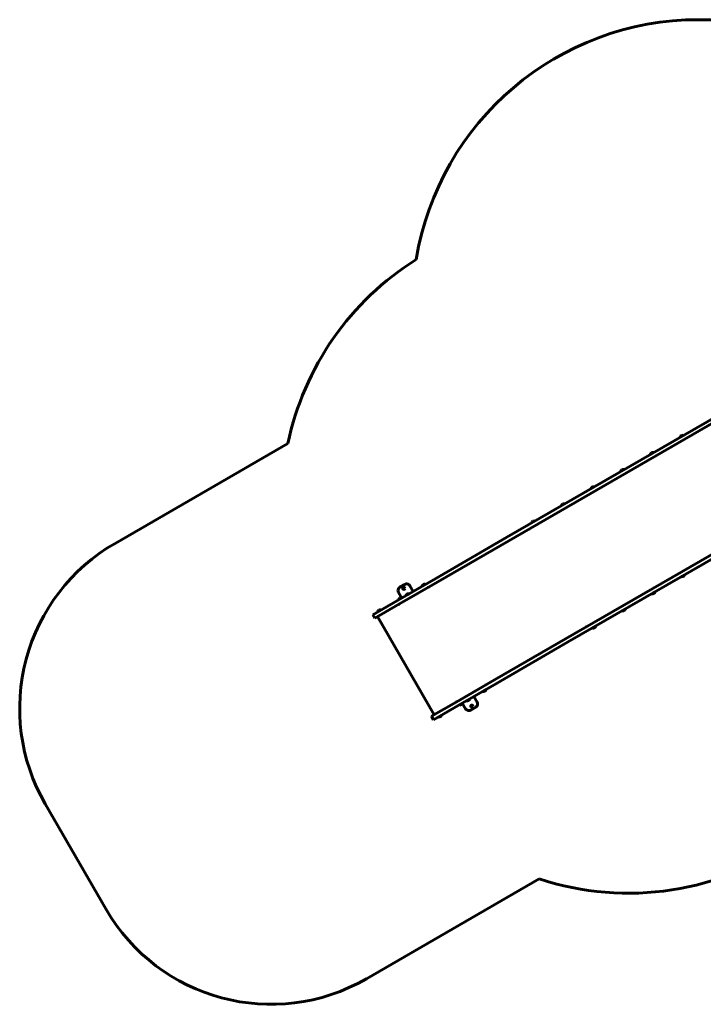
# Model space of a CAD drawing. Units: millimetres. Extents: x -1269 to 6154, y -1711 to 3452.
# Drawn here: x -1269 to 2316, y -1711 to 3452 of the extents above; entities that cross this region are included whole.
import ezdxf

# ---------------------------------------------------------------- set-up
doc = ezdxf.new("R2010")
doc.units = ezdxf.units.MM
doc.linetypes.add('K5LT_BASIC', pattern=[0])

msp = doc.modelspace()

# ---------------------------------------------------------------- linework, layer by layer
at = {"linetype": 'K5LT_BASIC', "lineweight": 60}
for p, q in [((2290.9, 3451.5), (3891.9, 3451.5)), ((1286, 737.8), (2512.9, 1446.2)), ((1296.5, 719.7), (2524.8, 1428.8)), ((2210.1, 1272.5), (2194.5, 1263.5)), ((2194.5, 1263.5), (2195, 1262.7)), ((2210.1, 1272.5), (2210.6, 1271.7)), ((137.7, 1229.6), (-769, 706.1)), ((2054.5, 1182.7), (2038.9, 1173.7)), ((2038.9, 1173.7), (2039.4, 1172.8)), ((2054.5, 1182.7), (2055, 1181.8)), ((1898.9, 1092.9), (1883.3, 1083.9)), ((1898.9, 1092.9), (1899.4, 1092)), ((1883.3, 1083.9), (1883.8, 1083)), ((1743.3, 1003), (1727.7, 994)), ((1727.7, 994), (1728.2, 993.2)), ((1743.3, 1003), (1743.8, 1002.2)), ((1587.7, 913.2), (1572.1, 904.2)), ((1572.1, 904.2), (1572.6, 903.3)), ((1587.7, 913.2), (1588.2, 912.3)), ((1593.5, 205.2), (2828.8, 918.4)), ((1604, 187.1), (2839.2, 900.2)), ((1406, 781.7), (1405.5, 782.6)), ((1407.4, 782.5), (1406, 781.7)), ((1407.1, 782.3), (1406.6, 783.2)), ((1432.1, 823.4), (1416.5, 814.4)), ((1416.5, 814.4), (1417, 813.5)), ((1432.1, 823.4), (1432.6, 822.5)), ((912.8, 522.4), (1286, 737.8)), ((923.3, 504.2), (1296.5, 719.7)), ((712.6, 406.8), (912.8, 522.4)), ((2202.3, 531.4), (2201.8, 532.2)), ((2202.3, 531.4), (2210.1, 535.9)), ((2210.1, 535.9), (2217.9, 540.4)), ((2217.9, 540.4), (2217.4, 541.2)), ((723.1, 388.6), (923.3, 504.2)), ((724.6, 476.1), (750.6, 491.1)), ((794.9, 454.3), (777.9, 483.7)), ((857.2, 491.5), (841.6, 482.5)), ((841.6, 482.5), (842.1, 481.6)), ((857.2, 491.5), (857.7, 490.6)), ((873.9, 474.5), (873.4, 475.4)), ((873.9, 474.5), (875.7, 475.5)), ((875.2, 476.4), (875.7, 475.5)), ((734.3, 419.3), (717.3, 448.7)), ((733.4, 420), (717.8, 411)), ((733.4, 420), (733.9, 419.1)), ((757.3, 433.8), (756.3, 433.2)), ((756.3, 433.2), (756.8, 432.3)), ((771.9, 442.2), (757.3, 433.8)), ((771.9, 442.2), (772.4, 441.3)), ((2046.7, 441.5), (2046.2, 442.4)), ((2046.7, 441.5), (2054.5, 446)), ((2054.5, 446), (2062.3, 450.5)), ((2062.3, 450.5), (2061.8, 451.4)), ((582.7, 331.8), (712.6, 406.8)), ((593.2, 313.6), (723.1, 388.6)), ((717.8, 411), (718.3, 410.1)), ((722.4, 387), (721.9, 387.9)), ((722.4, 387), (724.1, 388)), ((723.6, 388.9), (724.1, 388)), ((1906.7, 360.7), (1906.2, 361.6)), ((593.2, 313.6), (582.7, 331.8)), ((607.6, 321.9), (904.6, -192.5)), ((624.5, 357.1), (608.9, 348.1)), ((608.9, 348.1), (609.4, 347.2)), ((624.5, 357.1), (625, 356.2)), ((1891.1, 351.7), (1890.6, 352.6)), ((1891.1, 351.7), (1898.9, 356.2)), ((1898.9, 356.2), (1906.7, 360.7)), ((1702, 269), (1703.4, 269.8)), ((1702.5, 268.2), (1702, 269)), ((1703.6, 268.8), (1703.1, 269.7)), ((1735.5, 261.9), (1735, 262.7)), ((1735.5, 261.9), (1743.3, 266.4)), ((1743.3, 266.4), (1751.1, 270.9)), ((1751.1, 270.9), (1750.6, 271.7)), ((1220.3, -10.2), (1593.5, 205.2)), ((1230.8, -28.4), (1604, 187.1)), ((1020.1, -125.8), (1220.3, -10.2)), ((1030.6, -144), (1230.8, -28.4)), ((1171.7, -37.2), (1169.9, -38.2)), ((1170.4, -39), (1169.9, -38.2)), ((1171.7, -37.2), (1172.2, -38)), ((1112.9, -96.5), (1129.9, -125.9)), ((1160.6, -70.1), (1160.1, -69.2)), ((1160.6, -70.1), (1168.4, -65.6)), ((1168.4, -65.6), (1176.2, -61.1)), ((1176.2, -61.1), (1175.7, -60.2)), ((890.2, -200.8), (1020.1, -125.8)), ((900.7, -219), (1030.6, -144)), ((1020.1, -124.7), (1018.4, -125.7)), ((1018.9, -126.5), (1018.4, -125.7)), ((1020.1, -124.7), (1020.6, -125.5)), ((1036.8, -141.6), (1036.3, -140.7)), ((1036.8, -141.6), (1044.6, -137.1)), ((1044.6, -137.1), (1052.4, -132.6)), ((1052.4, -132.6), (1051.9, -131.7)), ((1052.3, -131.5), (1069.3, -160.9)), ((1075.3, -119.4), (1074.8, -118.5)), ((1075.3, -119.4), (1090.9, -110.4)), ((1090.9, -110.4), (1090.4, -109.5)), ((1122.6, -153.3), (1096.6, -168.3)), ((900.7, -219), (890.2, -200.8)), ((927.9, -204.4), (927.4, -203.6)), ((927.9, -204.4), (935.7, -199.9)), ((935.7, -199.9), (943.5, -195.4)), ((943.5, -195.4), (943, -194.6)), ((-817, -1210.7), (-1135, -659.9)), ((549, -1576.8), (1455.7, -1053.2))]:
    msp.add_line(p, q, dxfattribs=at)
for centre in [(745.6, 469.7), (1101.6, -146.9)]:
    msp.add_circle(centre, 5.25, dxfattribs=at)
for centre, radius, start, end in [((2290.9, 1951.5), 1500, 90, 170.6836), ((1606, 922.6), 1500, 122.0204, 168.1897), ((2208.3, 1257.6), 15, 120, 156.8699), ((2208.3, 1257.6), 15, 83.1301, 120), ((2052.7, 1167.8), 15, 120, 156.8699), ((2052.7, 1167.8), 15, 83.1301, 120), ((1897.1, 1078), 15, 120, 156.8699), ((1897.1, 1078), 15, 83.1301, 120), ((1741.5, 988.1), 15, 120, 156.8699), ((1741.5, 988.1), 15, 83.1301, 120), ((1585.9, 898.3), 15, 120, 156.8699), ((1585.9, 898.3), 15, 83.1301, 120), ((1430.3, 808.5), 15, 120, 156.8699), ((1430.3, 808.5), 15, 83.1301, 120), ((-269, -159.9), 1000, 120, 210), ((2204.1, 546.2), 15, 263.1301, 300), ((2204.1, 546.2), 15, 300, 336.8699), ((734.6, 458.7), 20, 120, 184.1581), ((760.6, 473.7), 20, 55.8419, 120), ((760.6, 473.7), 20, 30, 55.8419), ((855.4, 476.6), 15, 120, 156.8699), ((855.4, 476.6), 15, 83.1301, 120), ((734.6, 458.7), 20, 184.1581, 210), ((731.6, 405.1), 15, 120, 156.8699), ((731.6, 405.1), 15, 83.1301, 120), ((770.1, 427.3), 15, 120, 156.8699), ((770.1, 427.3), 15, 83.1301, 120), ((2048.5, 456.4), 15, 263.1301, 300), ((2048.5, 456.4), 15, 300, 336.8699), ((622.7, 342.2), 15, 120, 156.8699), ((622.7, 342.2), 15, 83.1301, 120), ((1892.9, 366.6), 15, 263.1301, 300), ((1892.9, 366.6), 15, 300, 336.8699), ((1737.3, 276.7), 15, 263.1301, 300), ((1737.3, 276.7), 15, 300, 336.8699), ((1162.4, -55.2), 15, 263.1301, 300), ((1162.4, -55.2), 15, 300, 336.8699), ((1038.6, -126.7), 15, 263.1301, 300), ((1038.6, -126.7), 15, 300, 336.8699), ((1077.1, -104.5), 15, 263.1301, 300), ((1077.1, -104.5), 15, 300, 336.8699), ((1112.6, -135.9), 20, 300, 4.1581), ((1112.6, -135.9), 20, 4.1581, 30), ((929.7, -189.5), 15, 263.1301, 300), ((929.7, -189.5), 15, 300, 336.8699), ((1086.6, -150.9), 20, 210, 235.8419), ((1086.6, -150.9), 20, 235.8419, 300), ((1924, 371.8), 1500, 251.8103, 305.5965), ((49, -710.7), 1000, 210, 300)]:
    msp.add_arc(centre, radius, start, end, dxfattribs=at)
for centre, start_param, end_param in [((1409.5, 783.8), 4.459709, 4.712389), ((1705.5, 271.1), 4.712389, 4.965069)]:
    msp.add_ellipse(centre, major_axis=(2, -3.46), ratio=0.615661, start_param=start_param, end_param=end_param, dxfattribs=at)

doc.saveas('drawing.dxf')
